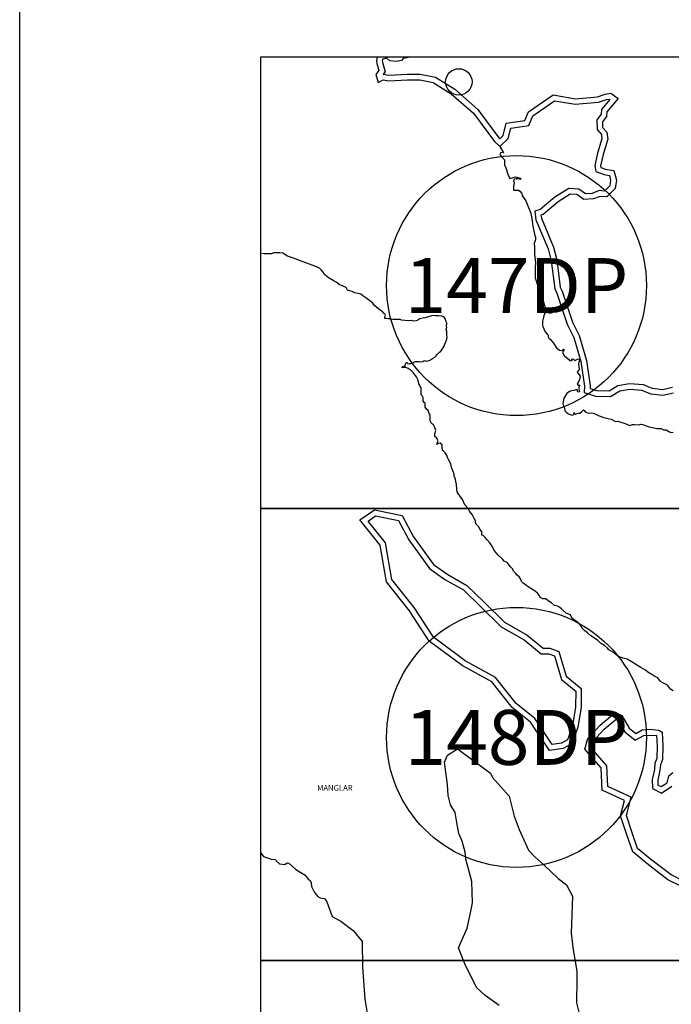
# Model space of a CAD drawing. Units: inches. Extents: x 266250 to 268650, y 2679763 to 2681563.
# Drawn here: x 268239 to 268325, y 2680628 to 2680757 of the extents above; entities that cross this region are included whole.
import ezdxf

# ---------------------------------------------------------------- set-up
doc = ezdxf.new("R2010")
doc.units = ezdxf.units.IN
doc.header["$LTSCALE"] = 40
doc.header["$MEASUREMENT"] = 0
doc.linetypes.add('OCULTA3', pattern=[0.45, 0.3, -0.15])
for name, color, linetype in [('Cuadricula', 7, 'Continuous'), ('Lomo', 7, 'Continuous'), ('Mangle', 3, 'Continuous'), ('PLEAMAR', 1, 'OCULTA3'), ('ZOFEMAT', 5, 'Continuous')]:
    doc.layers.add(name, color=color, linetype=linetype)

msp = doc.modelspace()

# ---------------------------------------------------------------- linework, layer by layer
msp.add_circle((268297, 2680748.61), 1.73)
at = {"layer": 'Cuadricula', "color": 7, "linetype": 'Continuous'}
for points in [[(268271.03, 2680751.91), (268337.7, 2680751.91), (268337.7, 2680692.65), (268271.03, 2680692.65)], [(268271.03, 2680692.65), (268337.7, 2680692.65), (268337.7, 2680633.39), (268271.03, 2680633.39)], [(268271.03, 2680692.65), (268337.7, 2680692.65), (268337.7, 2680633.39), (268271.03, 2680633.39)], [(268271.03, 2680692.65), (268337.7, 2680692.65), (268337.7, 2680633.39), (268271.03, 2680633.39)], [(268271.03, 2680633.39), (268337.7, 2680633.39), (268337.7, 2680574.13), (268271.03, 2680574.13)], [(268271.03, 2680633.39), (268337.7, 2680633.39), (268337.7, 2680574.13), (268271.03, 2680574.13)], [(268271.03, 2680633.39), (268337.7, 2680633.39), (268337.7, 2680574.13), (268271.03, 2680574.13)]]:
    msp.add_lwpolyline(points, close=True, dxfattribs=at)
at = {"layer": 'Lomo', "color": 7}
msp.add_line((268239.39, 2679857.33, 1.16), (268239.39, 2681454.96, 1.16), dxfattribs=at)
at = {"layer": 'Lomo', "color": 7, "linetype": 'Continuous'}
for centre in [(268304.57, 2680721.9), (268304.57, 2680662.64)]:
    msp.add_circle(centre, 17.05, dxfattribs=at)
at = {"layer": 'Mangle', "color": 3}
for points in [[(268302.37, 2680740.12), (268302.85, 2680739.29), (268302.49, 2680739.33), (268302.38, 2680739.07), (268302.63, 2680738.77), (268302.99, 2680738.38), (268302.99, 2680737.74), (268303.15, 2680737.34), (268303.44, 2680736.53), (268303.71, 2680735.94), (268304.15, 2680736.09), (268304.44, 2680736.14), (268305.08, 2680736), (268305.1, 2680735.82), (268304.84, 2680735.9), (268304.53, 2680735.9), (268304.25, 2680735.87), (268304.18, 2680735.62), (268304.26, 2680735.42), (268304.18, 2680734.87), (268304.17, 2680734.54), (268304.22, 2680734.4), (268304.83, 2680734.39), (268304.99, 2680734.29), (268305.26, 2680733.96), (268305.31, 2680733.72), (268305.77, 2680733), (268306.07, 2680732.34), (268306.46, 2680731.38), (268306.64, 2680730.39), (268306.7, 2680729.67), (268306.99, 2680728.47), (268307.08, 2680728.25), (268307.04, 2680727.94), (268306.87, 2680727.41), (268306.92, 2680726.93), (268306.91, 2680726.54), (268306.92, 2680725.96), (268307.04, 2680724.96), (268307, 2680724.15), (268307.02, 2680722.93), (268307.45, 2680721.55), (268307.65, 2680720.76), (268308.07, 2680719.89), (268308.31, 2680719.02), (268308.67, 2680718.57), (268308.91, 2680718.43), (268309.19, 2680718.41), (268309.17, 2680718.27), (268308.88, 2680718.28), (268308.62, 2680718.38), (268308.38, 2680718.35), (268308.22, 2680718.18), (268308.09, 2680717.77), (268307.96, 2680717.24), (268307.98, 2680716.7), (268308.04, 2680716.51), (268308.17, 2680716.23), (268308.32, 2680715.85), (268308.6, 2680715.54), (268308.74, 2680715.39), (268308.73, 2680715.19), (268308.83, 2680715.01), (268309.02, 2680714.83), (268309.21, 2680714.62), (268309.41, 2680714.33), (268309.83, 2680713.74), (268310.21, 2680713.41), (268310.57, 2680713.39), (268310.72, 2680713.57), (268310.83, 2680713.49), (268310.76, 2680713.35), (268310.63, 2680713.2), (268310.64, 2680713.04), (268310.84, 2680712.71), (268311.16, 2680712.4), (268311.42, 2680712.22), (268311.55, 2680712.01), (268311.86, 2680712.09), (268311.82, 2680712.29), (268312.03, 2680712.24), (268312.23, 2680712.06), (268312.57, 2680712.24), (268312.76, 2680712.28), (268312.89, 2680712.1), (268312.73, 2680711.9), (268312.68, 2680711.65), (268312.8, 2680710.91), (268312.51, 2680710.56), (268312.74, 2680710.22), (268312.93, 2680710.01), (268312.85, 2680709.56), (268312.64, 2680709.2), (268312.51, 2680708.96), (268312.7, 2680708.85), (268312.88, 2680708.85), (268312.74, 2680708.57), (268312.75, 2680708.31), (268312.85, 2680707.98), (268312.61, 2680707.93), (268312.52, 2680708.24), (268312.35, 2680708.24), (268312.08, 2680708.13), (268311.79, 2680708.09), (268311.53, 2680708), (268311.16, 2680707.75), (268310.79, 2680707.15), (268310.65, 2680706.44), (268310.73, 2680706.07), (268310.85, 2680705.83), (268310.91, 2680705.49), (268311.15, 2680705.19), (268311.38, 2680705.07), (268311.46, 2680705.05), (268311.85, 2680704.9), (268312.07, 2680705), (268312.15, 2680705.23), (268312.17, 2680705.13), (268312.29, 2680705.05), (268312.5, 2680705.1), (268312.64, 2680705.17), (268312.87, 2680705.18), (268313.15, 2680705.39), (268313.37, 2680705.62), (268313.46, 2680705.52), (268313.61, 2680705.29), (268313.94, 2680705.22), (268314.1, 2680705.17), (268314.47, 2680705.2), (268314.77, 2680705.13), (268315.39, 2680704.83), (268316.03, 2680704.58), (268316.6, 2680704.47), (268316.97, 2680704.39)], [(268298.23, 2680692.65), (268297.81, 2680693.13), (268297.47, 2680693.82), (268297.13, 2680694.33), (268296.9, 2680694.65), (268296.78, 2680694.86), (268296.72, 2680695.26), (268296.7, 2680695.82), (268296.61, 2680696.2), (268296.57, 2680696.51), (268296.41, 2680696.88), (268296.38, 2680697.15), (268296.28, 2680697.52), (268296.04, 2680698.03), (268295.94, 2680698.54), (268295.7, 2680698.98), (268295.54, 2680699.25), (268295.37, 2680699.68), (268295.22, 2680699.95), (268294.99, 2680700.17), (268294.84, 2680700.27), (268294.82, 2680700.77), (268294.81, 2680700.99), (268294.56, 2680701.24), (268294.28, 2680701.17), (268294.11, 2680701.07), (268294.21, 2680701.35), (268294.27, 2680701.54), (268294.17, 2680701.79), (268294.07, 2680701.94), (268293.85, 2680702.11), (268293.84, 2680702.47), (268293.98, 2680702.87), (268293.85, 2680703.3), (268293.67, 2680703.65), (268293.4, 2680703.83), (268293.26, 2680704.16), (268293.26, 2680704.42), (268293.26, 2680704.91), (268293.14, 2680705.05), (268293.07, 2680705.26), (268292.96, 2680705.52), (268292.79, 2680705.63), (268292.58, 2680705.93), (268292.6, 2680706.2), (268292.57, 2680706.47), (268292.45, 2680706.57), (268292.34, 2680706.8), (268292.31, 2680707.01), (268292.32, 2680707.24), (268292.23, 2680707.38), (268292.06, 2680707.59), (268292.05, 2680707.76), (268292.05, 2680707.94), (268292.04, 2680708.21), (268292.04, 2680708.47), (268291.95, 2680708.67), (268291.84, 2680708.86), (268291.76, 2680709.01), (268291.7, 2680709.23), (268291.66, 2680709.43), (268291.65, 2680709.51), (268291.44, 2680709.93), (268291.29, 2680710.16), (268291.13, 2680710.32), (268291, 2680710.48), (268290.84, 2680710.66), (268290.62, 2680710.85), (268290.35, 2680711.02), (268290.04, 2680711.15), (268289.8, 2680711.17), (268289.57, 2680711.1), (268289.54, 2680711.2), (268289.75, 2680711.35), (268289.91, 2680711.3), (268289.97, 2680711.43), (268289.99, 2680711.63), (268290.08, 2680711.8), (268290.24, 2680711.79), (268290.29, 2680711.64), (268290.52, 2680711.7), (268290.66, 2680711.7), (268290.96, 2680711.76), (268291.12, 2680711.84), (268291.27, 2680711.95), (268291.38, 2680711.95), (268291.56, 2680711.95), (268291.78, 2680711.96), (268291.96, 2680711.9), (268292.27, 2680711.96), (268292.41, 2680712.04), (268292.55, 2680712.06), (268292.7, 2680711.99), (268292.98, 2680712.03), (268293.27, 2680712.15), (268293.53, 2680712.32), (268293.86, 2680712.52), (268294.02, 2680712.7), (268294.06, 2680712.88), (268294.14, 2680712.86), (268294.37, 2680713.07), (268294.47, 2680713.18), (268294.62, 2680713.28), (268294.72, 2680713.41), (268294.8, 2680713.56), (268294.96, 2680713.74), (268295.07, 2680713.96), (268295.17, 2680714.2), (268295.28, 2680714.53), (268295.41, 2680714.88), (268295.46, 2680715.19), (268295.44, 2680715.34), (268295.42, 2680715.65), (268295.43, 2680715.86), (268295.35, 2680716.12), (268295.38, 2680716.28), (268295.41, 2680716.45), (268295.36, 2680716.61), (268295.41, 2680716.79), (268295.41, 2680716.97), (268295.35, 2680717.14), (268295.31, 2680717.33), (268295.24, 2680717.48), (268295.17, 2680717.62), (268295.02, 2680717.8), (268294.75, 2680717.88), (268294.39, 2680717.93), (268294.17, 2680717.95), (268293.89, 2680717.95), (268293.52, 2680717.97), (268293.35, 2680717.9), (268292.96, 2680717.82), (268292.57, 2680717.66), (268292.26, 2680717.64), (268291.87, 2680717.54), (268291.74, 2680717.47), (268291.64, 2680717.37), (268291.4, 2680717.29), (268291.09, 2680717.25), (268290.74, 2680717.3), (268290.39, 2680717.29), (268289.92, 2680717.31), (268289.46, 2680717.36), (268289.32, 2680717.43), (268288.89, 2680717.43), (268288.56, 2680717.43), (268288.33, 2680717.43), (268288.17, 2680717.51), (268287.94, 2680717.54), (268287.73, 2680717.53), (268287.47, 2680717.58), (268287.3, 2680717.59), (268287.3, 2680717.79), (268287.38, 2680717.99), (268287.3, 2680718.13), (268287.15, 2680718.3), (268286.94, 2680718.52), (268286.71, 2680718.62), (268286.23, 2680719.03), (268285.98, 2680719.22), (268285.66, 2680719.64), (268285.31, 2680719.91), (268284.82, 2680720.29), (268284.42, 2680720.54), (268284.13, 2680720.77), (268283.78, 2680720.86), (268283.35, 2680720.96), (268283.01, 2680721.12), (268282.4, 2680721.31), (268282.21, 2680721.64), (268281.7, 2680721.86), (268281.3, 2680722.04), (268280.93, 2680722.33), (268280.53, 2680722.56), (268279.98, 2680722.89), (268279.79, 2680723.06), (268279.65, 2680723.15), (268279.37, 2680723.35), (268279.21, 2680723.66), (268278.95, 2680723.98), (268278.71, 2680724.2), (268278.11, 2680724.46), (268276.59, 2680725.02), (268275.96, 2680725.24), (268275.46, 2680725.47), (268274.51, 2680725.77), (268273.9, 2680726.16), (268273.54, 2680726.18), (268272.72, 2680726.18), (268272.38, 2680726.08), (268271.88, 2680726.08), (268271.46, 2680726.08), (268271.14, 2680726.09)], [(268316.97, 2680704.39), (268317.54, 2680704.07), (268317.87, 2680704.11), (268318.09, 2680704.04), (268318.54, 2680703.89), (268319.02, 2680703.72), (268319.39, 2680703.54), (268319.79, 2680703.69), (268320.04, 2680703.67), (268320.61, 2680703.65), (268320.88, 2680703.72), (268321.16, 2680703.68), (268321.56, 2680703.52), (268321.95, 2680703.36), (268322.4, 2680703.29), (268322.99, 2680703.16), (268323.56, 2680703.17), (268323.85, 2680702.99), (268324.19, 2680703), (268324.53, 2680702.77), (268324.82, 2680702.64), (268325.1, 2680702.67)], [(268325.11, 2680668.76), (268324.76, 2680668.96), (268324.64, 2680669.15), (268324.36, 2680669.48), (268324.01, 2680669.65), (268323.77, 2680669.8), (268323.47, 2680669.97), (268323.09, 2680670.46), (268322.71, 2680670.61), (268322.33, 2680670.91), (268321.79, 2680671.21), (268321.48, 2680671.44), (268320.88, 2680671.8), (268320.44, 2680672.06), (268319.63, 2680672.58), (268319.07, 2680672.88), (268318.54, 2680673.02), (268318.04, 2680673.19), (268317.66, 2680673.45), (268317.31, 2680673.78), (268317, 2680673.95), (268316.69, 2680674.14), (268316.49, 2680674.35), (268316.12, 2680674.69), (268315.59, 2680674.99), (268315.23, 2680675.33), (268314.66, 2680675.76), (268314.34, 2680675.96), (268313.89, 2680676.34), (268313.54, 2680676.63), (268313.25, 2680676.89), (268313.06, 2680677.24), (268312.64, 2680677.65), (268312.28, 2680677.96), (268311.87, 2680678.24), (268311.67, 2680678.71), (268311.09, 2680678.94), (268310.71, 2680679.27), (268310.48, 2680679.5), (268310.14, 2680679.76), (268309.85, 2680679.88), (268309.57, 2680679.96), (268309.17, 2680680.29), (268308.73, 2680680.56), (268308.4, 2680680.83), (268308, 2680680.83), (268307.68, 2680681.01), (268307.56, 2680681.3), (268307.33, 2680681.56), (268307.01, 2680681.81), (268306.22, 2680682.31), (268305.76, 2680682.63), (268305.44, 2680682.87), (268305.24, 2680683.1), (268305.08, 2680683.44), (268304.91, 2680683.7), (268304.64, 2680683.92), (268304.48, 2680684.12), (268304.17, 2680684.43), (268304.07, 2680684.7), (268303.81, 2680684.97), (268303.46, 2680685.4), (268303.33, 2680685.58), (268302.96, 2680685.76), (268302.78, 2680685.97), (268302.7, 2680686.06), (268302.18, 2680686.53), (268301.95, 2680686.79), (268301.62, 2680687.16), (268301.43, 2680687.65), (268301.07, 2680688.17), (268300.7, 2680688.54), (268300.41, 2680688.89), (268300.18, 2680689.14), (268300, 2680689.15), (268300.01, 2680689.59), (268299.8, 2680689.92), (268299.57, 2680690.32), (268299.24, 2680690.63), (268299.18, 2680691.03), (268298.98, 2680691.43), (268298.73, 2680691.89), (268298.57, 2680692.11), (268298.41, 2680692.32), (268298.23, 2680692.64), (268298.23, 2680692.65)], [(268302.28, 2680627.49), (268300.47, 2680628.8), (268299.37, 2680629.81), (268297.87, 2680632.73), (268296.97, 2680635.04), (268298.09, 2680637.63), (268298.5, 2680639.43), (268298.81, 2680640.93), (268298.72, 2680643.75), (268297.92, 2680646.69), (268297.82, 2680647.6), (268297.42, 2680649.02), (268297.02, 2680650.04), (268296.72, 2680651.46), (268296.52, 2680652.78), (268295.91, 2680653.8), (268295.61, 2680655.03), (268295.52, 2680656.45), (268295.12, 2680659.41), (268295.53, 2680660.33), (268296.81, 2680661.15), (268298.3, 2680660.04), (268301.16, 2680657.95), (268301.43, 2680657.4), (268303.59, 2680654.92), (268304.25, 2680652.33), (268304.92, 2680650.56), (268306.12, 2680647.83), (268306.93, 2680647.01), (268308.15, 2680645.91), (268310.03, 2680644.12), (268311.11, 2680643.3), (268311.91, 2680641.8), (268311.73, 2680636.95), (268311.98, 2680634.79), (268312.49, 2680631.96), (268312.48, 2680630.89), (268312.44, 2680627.81), (268313.48, 2680623.65)], [(268271.03, 2680647.45), (268271.23, 2680647.18)], [(268271.23, 2680647.18), (268271.36, 2680647.03), (268272.28, 2680646.73), (268272.38, 2680646.68), (268272.95, 2680646.64), (268273.02, 2680646.43), (268273.49, 2680646.04), (268274.18, 2680645.98), (268274.47, 2680646.21), (268274.71, 2680646.14), (268275.57, 2680645.36), (268276.26, 2680644.9), (268276.84, 2680644.58), (268277.22, 2680644.06), (268277.52, 2680643.86), (268277.61, 2680643.58), (268277.67, 2680643.08), (268277.83, 2680642.72), (268278.08, 2680642.32), (268278.51, 2680641.79), (268278.83, 2680641.58), (268279.38, 2680641.53), (268279.68, 2680641.07)], [(268279.68, 2680641.07), (268280.39, 2680639.15), (268281.51, 2680638.54), (268283.13, 2680637.31), (268284.34, 2680635.89), (268284.35, 2680632.49), (268284.66, 2680628.3), (268285.17, 2680625.42)]]:
    msp.add_lwpolyline(points, dxfattribs=at)
at = {"layer": 'PLEAMAR', "color": 1}
for points in [[(268286.29, 2680751.91), (268286.23, 2680751.61), (268286.21, 2680751.36), (268286.26, 2680751.03), (268286.51, 2680750.1), (268286.1, 2680749.56), (268286.4, 2680748.53), (268287.09, 2680748.87), (268287.8, 2680748.76), (268290.28, 2680748.88), (268291.87, 2680748.9), (268293.64, 2680748.54), (268296.01, 2680747.05), (268298.94, 2680744.51), (268301.7, 2680740.78), (268302.37, 2680740.12), (268303.48, 2680741.19), (268303.81, 2680742.54), (268306.17, 2680742.88), (268306.72, 2680744.18), (268309.53, 2680746.12), (268312.27, 2680745.67), (268315.34, 2680745.94), (268316.39, 2680746.3), (268316.75, 2680746.36), (268316.82, 2680746.31), (268315.71, 2680744.98), (268315.66, 2680744.36), (268315.09, 2680743.62), (268315.13, 2680742.36), (268315.7, 2680741.72), (268315.78, 2680741.15), (268315.2, 2680739.26), (268314.85, 2680737.64), (268314.97, 2680736.84), (268316.07, 2680736.46), (268316.75, 2680736.34), (268316.92, 2680735.67), (268316.82, 2680734.98), (268316.12, 2680734.29), (268315.42, 2680734.35), (268314.5, 2680733.99), (268313.6, 2680733.94), (268312.76, 2680734.55), (268311.43, 2680734.63), (268309.58, 2680733.48), (268307.69, 2680731.88), (268306.98, 2680731.67), (268307.1, 2680730.54), (268308.74, 2680726.7), (268309.11, 2680725.14), (268309.58, 2680721.46), (268309.86, 2680720.9), (268311.23, 2680716.84), (268312.1, 2680715.07), (268313, 2680711.93), (268313.49, 2680708.71), (268313.45, 2680707.88), (268314.94, 2680707.41), (268316.92, 2680707.35), (268318.11, 2680708.1), (268319.42, 2680708.31), (268321.03, 2680708.2), (268321.6, 2680707.93), (268322.19, 2680707.72), (268323.78, 2680707.53), (268325.18, 2680707.85)], [(268308.88, 2680660.93), (268306.42, 2680664.62), (268304.01, 2680666.54), (268301.33, 2680669.91), (268297.43, 2680672.05), (268293.11, 2680675.27), (268290.54, 2680679.24), (268287.53, 2680683.03), (268286.68, 2680687.85), (268284.01, 2680691.18), (268285.92, 2680692.49), (268289.56, 2680691.75), (268291.07, 2680688.94), (268293.66, 2680685.32), (268295.56, 2680684), (268298.05, 2680682.58), (268300.31, 2680680.37), (268303.01, 2680677.76), (268305.98, 2680676.04), (268308.05, 2680674.34), (268308.95, 2680674.33), (268310.14, 2680673.92), (268311.1, 2680670.66), (268313.07, 2680669.06), (268313.05, 2680666.55), (268312.63, 2680663.97), (268311.85, 2680661.82), (268310.7, 2680661.19), (268308.88, 2680660.93)], [(268328.41, 2680641.99), (268324.44, 2680643.97), (268321.68, 2680646.08), (268319.83, 2680647.65), (268319.02, 2680649.87), (268318.21, 2680652.36), (268318.75, 2680654.36), (268315.82, 2680655.7), (268315.68, 2680658.64), (268313.53, 2680661.1), (268313.93, 2680662.49), (268315.54, 2680664.26), (268317.51, 2680665.9), (268318.4, 2680665.53), (268319.34, 2680663.85), (268320.2, 2680663.16), (268321.04, 2680663.62), (268322.08, 2680663.7), (268323.26, 2680663.59), (268323.67, 2680663.32), (268323.77, 2680661.53), (268323.73, 2680659.73), (268323.45, 2680659.06), (268323.38, 2680658.33), (268323.11, 2680657.04), (268323.12, 2680656.39), (268323.53, 2680656.19), (268324.32, 2680656.7), (268324.57, 2680657.61), (268325.06, 2680658.04)]]:
    msp.add_lwpolyline(points, dxfattribs=at)
at = {"layer": 'ZOFEMAT'}
for points in [[(268290.44, 2680751.91), (268290.16, 2680751.76), (268289.71, 2680751.67), (268289.48, 2680751.4), (268288.78, 2680751.3), (268287.95, 2680751.37), (268287.54, 2680751.74), (268287.49, 2680751.74), (268287.06, 2680751.59), (268287, 2680751.61), (268286.99, 2680751.6), (268286.98, 2680751.6), (268286.97, 2680751.51), (268286.96, 2680751.39), (268286.99, 2680751.18), (268287.32, 2680749.95), (268287.07, 2680749.62), (268287.84, 2680749.5), (268290.25, 2680749.62), (268291.94, 2680749.64), (268293.92, 2680749.23), (268296.46, 2680747.64), (268299.49, 2680745.01), (268302.26, 2680741.27), (268302.38, 2680741.15), (268302.81, 2680741.57), (268303.21, 2680743.2), (268305.65, 2680743.55), (268306.12, 2680744.67), (268309.36, 2680746.9), (268312.3, 2680746.41), (268315.18, 2680746.67), (268316.2, 2680747.02), (268316.93, 2680747.15), (268317.9, 2680746.45), (268316.43, 2680744.68), (268316.37, 2680744.08), (268315.84, 2680743.38), (268315.87, 2680742.65), (268316.41, 2680742.04), (268316.54, 2680741.09), (268315.92, 2680739.07), (268315.6, 2680737.62), (268315.64, 2680737.39), (268316.25, 2680737.18), (268317.35, 2680736.99), (268317.67, 2680735.71), (268317.52, 2680734.63), (268316.41, 2680733.53), (268315.53, 2680733.6), (268314.65, 2680733.26), (268313.38, 2680733.19), (268312.5, 2680733.83), (268311.62, 2680733.88), (268310.02, 2680732.88), (268308.05, 2680731.21), (268307.78, 2680731.13), (268307.83, 2680730.73), (268309.44, 2680726.94), (268309.84, 2680725.28), (268310.3, 2680721.68), (268310.55, 2680721.18), (268311.91, 2680717.12), (268312.79, 2680715.33), (268313.73, 2680712.09), (268314.23, 2680708.75), (268314.22, 2680708.42), (268315.06, 2680708.15), (268316.72, 2680708.1), (268317.85, 2680708.81), (268319.39, 2680709.06), (268321.22, 2680708.93), (268321.89, 2680708.61), (268322.35, 2680708.45), (268323.74, 2680708.28), (268325.04, 2680708.58)], [(268328.77, 2680642.64), (268324.84, 2680644.6), (268322.14, 2680646.65), (268320.46, 2680648.09), (268319.72, 2680650.11), (268318.98, 2680652.38), (268319.63, 2680654.78), (268316.54, 2680656.19), (268316.41, 2680658.93), (268314.35, 2680661.28), (268314.59, 2680662.12), (268316.05, 2680663.72), (268317.64, 2680665.05), (268317.88, 2680664.95), (268318.76, 2680663.36), (268320.12, 2680662.27), (268321.26, 2680662.89), (268322.07, 2680662.95), (268322.95, 2680662.88), (268323.03, 2680661.51), (268322.99, 2680659.89), (268322.72, 2680659.24), (268322.65, 2680658.44), (268322.36, 2680657.11), (268322.4, 2680655.93), (268323.58, 2680655.33), (268324.95, 2680656.24)]]:
    msp.add_lwpolyline(points, dxfattribs=at)
msp.add_lwpolyline([(268309.24, 2680661.73), (268306.97, 2680665.13), (268304.54, 2680667.07), (268301.82, 2680670.49), (268297.83, 2680672.67), (268293.66, 2680675.79), (268291.14, 2680679.67), (268288.23, 2680683.34), (268287.38, 2680688.17), (268285.09, 2680691.02), (268286.08, 2680691.7), (268289.07, 2680691.1), (268290.44, 2680688.55), (268293.14, 2680684.78), (268295.16, 2680683.37), (268297.6, 2680681.98), (268299.79, 2680679.84), (268302.56, 2680677.16), (268305.56, 2680675.43), (268307.79, 2680673.6), (268308.82, 2680673.59), (268309.53, 2680673.34), (268310.46, 2680670.23), (268312.33, 2680668.71), (268312.31, 2680666.61), (268311.91, 2680664.16), (268311.25, 2680662.34), (268310.46, 2680661.9)], close=True, dxfattribs=at)

# ---------------------------------------------------------------- texts
at = {"insert": (268278.41, 2680656.38), "char_height": 0.7407, "width": 34.6721, "attachment_point": 1}
msp.add_mtext('{\\fArial|b0|i0|c0|p34;MANGLAR}', dxfattribs=at)
at = {"layer": 'Lomo', "char_height": 7.2, "width": 33.2506, "attachment_point": 5}
for s, insert in [('{\\fArial|b0|i0|c0|p34;147DP}', (268304.57, 2680721.9)), ('{\\fArial|b0|i0|c0|p34;148DP}', (268304.57, 2680662.64))]:
    msp.add_mtext(s, dxfattribs=dict(at, insert=insert))

doc.saveas('drawing.dxf')
